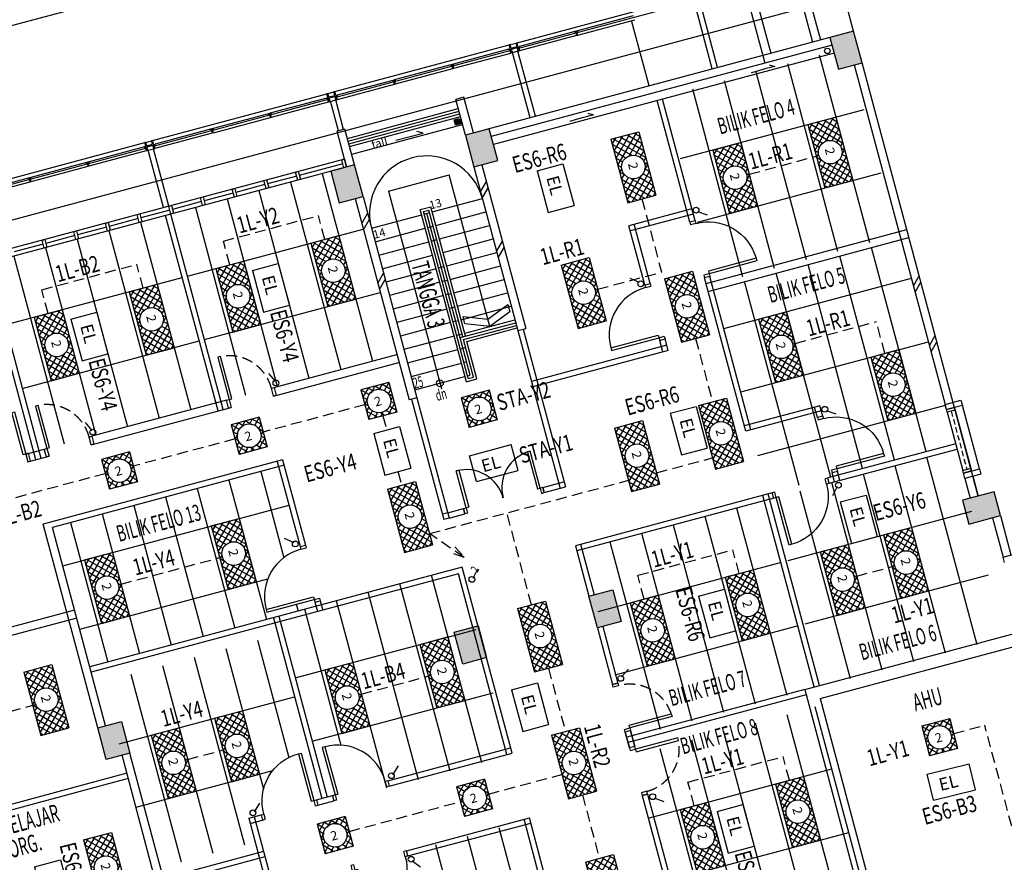
# Model space of a CAD drawing. Extents: x 176199 to 338999, y 924 to 115127.
# Drawn here: x 223472 to 241477, y 41501 to 56902 of the extents above; entities that cross this region are included whole.
import ezdxf

# ---------------------------------------------------------------- set-up
doc = ezdxf.new("R2010")
doc.units = 0
doc.header["$LTSCALE"] = 800
doc.header["$MEASUREMENT"] = 0
doc.linetypes.add('HIDDEN', pattern=[0.375, 0.25, -0.125])
for name, color, linetype in [('$AUDIT-BAD-LAYER', 7, 'Continuous'), ('ELECT', 7, 'Continuous'), ('HATCH', 9, 'Continuous'), ('LIGHT', 2, 'Continuous')]:
    doc.layers.add(name, color=color, linetype=linetype)
doc.layers.add('CEILING', color=250, linetype='Continuous', plot=False)
doc.styles.add('ROMANS', font='romans.shx', dxfattribs={"width": 0.75})
doc.styles.add('ROMANS-SPEC', font='ROMANS.shx', dxfattribs={"width": 0.85})
doc.styles.add('st-area', font='txt.shx', dxfattribs={"width": 0.7, "height": 150})
doc.styles.add('TX3', font='romans.shx', dxfattribs={"width": 0.75})
doc.dimstyles.get("Standard").update_dxf_attribs({"dimtxt": 375, "dimasz": 300, "dimexe": 300, "dimexo": 0.0625, "dimgap": 100, "dimtad": 0, "dimtih": 1, "dimtoh": 1, "dimdec": 0, "dimzin": 0, "dimdsep": 46, "dimtxsty": 'ROMANS', "dimblk": 'ARCHTICK', "dimcen": 0.09, "dimdle": 300, "dimadec": 0, "dimazin": 0, "dimtfac": 1, "dimtdec": 0, "dimtix": 1, "dimtofl": 0, "dimtmove": 0, "dimatfit": 3, "dimldrblk": 'ARCHTICK', "dimfxl": 1, "dimtolj": 1, "dimtzin": 0, "dimarcsym": 0})

# ---------------------------------------------------------------- blocks, each defined once
blk = doc.blocks.new('EL')
at = {"layer": '$AUDIT-BAD-LAYER', "color": 1}
for p, q in [((-2295, -8601), (-2295, -8113)), ((-2295, -8113), (-1507, -8113)), ((-1507, -8601), (-1507, -8113)), ((-2295, -8601), (-1507, -8601))]:
    blk.add_line(p, q, dxfattribs=at)
at = {"layer": '$AUDIT-BAD-LAYER', "color": 2, "style": 'ROMANS'}
blk.add_text('EL', height=228.1, dxfattribs=at).set_placement((-2131, -8472))
blk = doc.blocks.new('2X18W')
at = {"color": 8, "linetype": 'Continuous'}
for p, q in [((12978, 40323), (12845, 40190)), ((12970, 40195), (12845, 40320)), ((12913, 40119), (12845, 40187)), ((13058, 40239), (12974, 40323)), ((13110, 40323), (13007, 40220)), ((13209, 40221), (13107, 40323)), ((13243, 40323), (13159, 40240)), ((13375, 40188), (13240, 40323)), ((13375, 40323), (13248, 40195)), ((13375, 40190), (13305, 40120)), ((12919, 40132), (12845, 40058)), ((12895, 40005), (12845, 40055)), ((12899, 39980), (12845, 39925)), ((13375, 40055), (13300, 40130)), ((13375, 39923), (13319, 39979)), ((13375, 40057), (13324, 40006)), ((13006, 39761), (12845, 39922)), ((12944, 39891), (12845, 39793)), ((13019, 39834), (12946, 39761)), ((13121, 39816), (13066, 39761)), ((13139, 39761), (13084, 39816)), ((13271, 39761), (13199, 39834)), ((13375, 39925), (13211, 39761)), ((13375, 39790), (13274, 39891)), ((12873, 39761), (12845, 39790))]:
    blk.add_line(p, q, dxfattribs=at)
at = {"color": 0, "linetype": 'Continuous'}
for p, q in [((12845, 40323), (12845, 40323)), ((13375, 40320), (13372, 40323)), ((13375, 39792), (13344, 39761))]:
    blk.add_line(p, q, dxfattribs=at)
at = {"layer": 'LIGHT', "color": 2}
for p, q in [((13375, 40323), (12845, 40323)), ((12845, 40323), (12845, 39761)), ((13375, 40323), (13375, 39761)), ((13375, 39761), (12845, 39761))]:
    blk.add_line(p, q, dxfattribs=at)
at = {"layer": 'LIGHT', "color": 1}
blk.add_circle((13109, 40042), 216, dxfattribs=at)
blk.add_text('2', height=168, dxfattribs=at).set_placement((13026, 39957))
blk = doc.blocks.new('*X106')
at = {"color": 0, "linetype": 'Continuous'}
for p, q in [((70908, 42402), (71394, 42889)), ((70908, 42535), (71262, 42889)), ((70908, 42668), (71129, 42889)), ((70908, 42800), (70996, 42889)), ((71288, 42601), (70999, 42889)), ((71306, 42715), (71132, 42889)), ((71363, 42790), (71265, 42889)), ((71452, 42834), (71397, 42889)), ((71477, 42839), (71527, 42889)), ((71604, 42815), (71530, 42889)), ((71591, 42821), (71659, 42889)), ((72108, 42444), (71662, 42889)), ((71667, 42764), (71792, 42889)), ((71693, 42525), (72057, 42889)), ((71711, 42676), (71925, 42889)), ((72108, 42576), (71795, 42889)), ((72108, 42709), (71928, 42889)), ((72108, 42841), (72060, 42889)), ((71397, 42359), (70908, 42848)), ((71264, 42359), (70908, 42716)), ((71660, 42359), (72108, 42807)), ((72060, 42359), (71692, 42727)), ((71792, 42359), (72108, 42674)), ((71132, 42359), (70908, 42583)), ((70997, 42359), (71288, 42650)), ((71129, 42359), (71306, 42535)), ((71927, 42359), (71712, 42574)), ((71925, 42359), (72108, 42542)), ((70999, 42359), (70908, 42450)), ((71262, 42359), (71363, 42460)), ((71395, 42359), (71451, 42415)), ((71529, 42359), (71478, 42410)), ((71527, 42359), (71602, 42434)), ((71662, 42359), (71592, 42429)), ((71795, 42359), (71667, 42486)), ((72057, 42359), (72108, 42409))]:
    blk.add_line(p, q, dxfattribs=at)
blk = doc.blocks.new('TRY')
at = {"layer": 'LIGHT', "color": 3}
for p, q in [((333, 643), (1533, 643)), ((333, 113), (333, 643)), ((1533, 113), (1533, 643)), ((333, 113), (1533, 113))]:
    blk.add_line(p, q, dxfattribs=at)
at = {"layer": 'LIGHT', "color": 1, "linetype": 'Continuous'}
blk.add_circle((927, 379), 216, dxfattribs=at)
at = {"layer": 'LIGHT', "color": 8, "linetype": 'Continuous'}
blk.add_blockref('*X106', (-70575, -42246), dxfattribs=at)
at = {"layer": 'LIGHT', "color": 1, "style": 'ROMANS'}
blk.add_text('2', height=168, dxfattribs=at).set_placement((845, 295))
blk = doc.blocks.new('A$C2CF07E08')
at = {"layer": 'HATCH', "color": 9, "ltscale": 25}
for p, q in [((0, 0), (150, 150)), ((120, 0), (270, 150))]:
    blk.add_line(p, q, dxfattribs=at)
blk = doc.blocks.new('pintu')
at = {"color": 8}
for points, elevation in [([(-850, -150), (-900, -150), (-900, 0), (-850, 0)], 6336), ([(0, -150), (-50, -150), (-50, 0), (0, 0)], 0), ([(-50, -948), (-50, -150), (-100, -150), (-100, -948)], 6336)]:
    blk.add_lwpolyline(points, close=True, dxfattribs=dict(at, elevation=elevation))
at = {"color": 8, "linetype": 'HIDDEN'}
blk.add_arc((-50, -150, 6336), 800, 180, 266.4167, dxfattribs=at)
blk = doc.blocks.new('pintu 100')
at = {"color": 8, "ltscale": 2}
for p, q in [((100, 0, -3168), (0, 0, -3168)), ((0, -50, -3168), (0, 0, -3168)), ((100, -100, 0), (100, 0, 0)), ((100, -50, -3168), (0, -50, -3168)), ((1000, -50, 3168), (100, -50, 3168)), ((1000, -100, 3168), (100, -100, 3168)), ((1000, -100, 0), (1000, -50, 3168)), ((100, -1000, 0), (0, -1000, 0)), ((0, -1050, 0), (0, -1000, 0)), ((100, -1050, 0), (0, -1050, 0)), ((100, -1050, 3168), (100, -1000, 3168))]:
    blk.add_line(p, q, dxfattribs=at)
blk.add_arc((100, -100, 3168), 900, 270, 0, dxfattribs=at)
blk = doc.blocks.new('_ArchTick')
at = {"color": 0, "linetype": 'ByBlock', "const_width": 0.15}
blk.add_lwpolyline([(-0.5, -0.5), (0.5, 0.5)], dxfattribs=at)

msp = doc.modelspace()

# ---------------------------------------------------------------- linework, layer by layer
at = {"color": 8}
for p, q in [((228756, 58246, 23408), (221512, 56304, 23408)), ((236646, 57800, 23408), (237061, 56250, 23408)), ((236829, 57694, 23408), (237206, 56289, 23408)), ((215807, 51228, 23408), (238554, 57323, 23408)), ((232568, 56480, 23408), (235756, 57334, 23408)), ((238722, 56695, 23408), (238554, 57323, 23408)), ((234981, 55692, 23408), (234661, 56885, 23408)), ((233674, 56699, 23408), (233626, 56686, 23408)), ((233631, 56666, 23408), (233626, 56686, 23408)), ((233680, 56679, 23408), (233631, 56666, 23408)), ((233660, 56617, 23408), (233641, 56689, 23408)), ((233679, 56622, 23408), (233660, 56695, 23408)), ((233660, 56617, 23408), (233679, 56622, 23408)), ((233680, 56679, 23408), (233674, 56699, 23408)), ((238288, 56578, 23408), (237061, 56250, 23408)), ((229236, 55587, 23408), (232423, 56441, 23408)), ((232443, 56369, 23408), (232419, 56362, 23408)), ((232424, 56343, 23408), (232419, 56362, 23408)), ((232443, 56446, 23408), (232423, 56441, 23408)), ((232462, 56296, 23408), (232423, 56441, 23408)), ((232453, 56293, 23408), (232433, 56366, 23408)), ((232460, 56383, 23408), (232443, 56446, 23408)), ((232460, 56383, 23408), (232566, 56412, 23408)), ((232465, 56364, 23408), (232571, 56393, 23408)), ((232482, 56301, 23408), (232465, 56364, 23408)), ((232568, 56480, 23408), (232549, 56475, 23408)), ((232566, 56412, 23408), (232549, 56475, 23408)), ((232607, 56335, 23408), (232568, 56480, 23408)), ((232588, 56330, 23408), (232571, 56393, 23408)), ((232588, 56407, 23408), (232612, 56414, 23408)), ((232593, 56388, 23408), (232617, 56395, 23408)), ((232617, 56337, 23408), (232597, 56410, 23408)), ((232617, 56395, 23408), (232612, 56414, 23408)), ((238327, 56434, 23408), (237100, 56105, 23408)), ((237061, 56250, 23408), (232009, 54896, 23408)), ((238365, 56289, 23408), (232135, 54619, 23408)), ((232448, 56349, 23408), (232424, 56343, 23408)), ((232453, 56293, 23408), (232462, 56296, 23408)), ((232462, 56296, 23408), (232482, 56301, 23408)), ((232588, 56330, 23408), (232607, 56335, 23408)), ((232617, 56337, 23408), (232607, 56335, 23408)), ((237061, 56250, 23408), (237100, 56105, 23408)), ((231404, 56090, 23408), (231356, 56077, 23408)), ((231361, 56058, 23408), (231356, 56077, 23408)), ((231410, 56071, 23408), (231361, 56058, 23408)), ((231390, 56009, 23408), (231371, 56081, 23408)), ((231409, 56014, 23408), (231390, 56086, 23408)), ((231390, 56009, 23408), (231409, 56014, 23408)), ((231410, 56071, 23408), (231404, 56090, 23408)), ((237100, 56105, 23408), (232096, 54764, 23408)), ((237100, 56001, 23408), (236961, 55963, 23408)), ((237280, 56049, 23408), (237100, 56001, 23408)), ((237100, 56001, 23408), (237100, 56001, 23408)), ((237175, 56079, 23408), (237280, 56049, 23408)), ((241000, 48195, 23408), (238878, 56115, 23408)), ((236961, 55963, 23408), (236846, 55932, 23408)), ((236961, 55963, 23408), (236961, 55963, 23408)), ((230342, 55806, 23408), (230294, 55793, 23408)), ((230299, 55773, 23408), (230294, 55793, 23408)), ((230347, 55786, 23408), (230299, 55773, 23408)), ((230328, 55724, 23408), (230308, 55797, 23408)), ((230347, 55729, 23408), (230327, 55802, 23408)), ((230328, 55724, 23408), (230347, 55729, 23408)), ((230347, 55786, 23408), (230342, 55806, 23408)), ((225903, 54694, 23408), (229091, 55548, 23408)), ((229110, 55476, 23408), (229086, 55469, 23408)), ((229091, 55450, 23408), (229086, 55469, 23408)), ((229110, 55553, 23408), (229091, 55548, 23408)), ((229130, 55403, 23408), (229091, 55548, 23408)), ((229120, 55401, 23408), (229101, 55473, 23408)), ((229127, 55490, 23408), (229110, 55553, 23408)), ((229127, 55490, 23408), (229233, 55519, 23408)), ((229132, 55471, 23408), (229239, 55500, 23408)), ((229149, 55408, 23408), (229132, 55471, 23408)), ((229236, 55587, 23408), (229217, 55582, 23408)), ((229233, 55519, 23408), (229217, 55582, 23408)), ((229275, 55442, 23408), (229236, 55587, 23408)), ((229255, 55437, 23408), (229239, 55500, 23408)), ((229255, 55514, 23408), (229279, 55521, 23408)), ((229260, 55495, 23408), (229285, 55502, 23408)), ((229284, 55445, 23408), (229265, 55517, 23408)), ((229285, 55502, 23408), (229279, 55521, 23408)), ((229116, 55456, 23408), (229091, 55450, 23408)), ((229120, 55401, 23408), (229130, 55403, 23408)), ((229130, 55403, 23408), (229149, 55408, 23408)), ((229255, 55437, 23408), (229275, 55442, 23408)), ((229284, 55445, 23408), (229275, 55442, 23408)), ((228072, 55197, 23408), (228024, 55184, 23408)), ((228029, 55165, 23408), (228024, 55184, 23408)), ((228077, 55178, 23408), (228029, 55165, 23408)), ((228058, 55116, 23408), (228038, 55188, 23408)), ((228077, 55121, 23408), (228058, 55193, 23408)), ((228058, 55116, 23408), (228077, 55121, 23408)), ((228077, 55178, 23408), (228072, 55197, 23408)), ((233785, 55112, 23408), (233646, 55075, 23408)), ((233965, 55161, 23408), (233785, 55112, 23408)), ((233785, 55112, 23408), (233785, 55112, 23408)), ((233860, 55191, 23408), (233965, 55161, 23408)), ((229543, 54442, 23408), (231571, 54986, 23408)), ((229543, 54442, 23408), (231571, 54986, 23408)), ((231447, 55006, 23408), (231437, 55043, 23408)), ((231459, 54998, 23408), (231443, 55057, 23408)), ((231470, 54994, 23408), (231451, 55065, 23408)), ((231480, 54994, 23408), (231459, 55070, 23408)), ((231489, 54996, 23408), (231468, 55073, 23408)), ((231497, 55000, 23408), (231478, 55074, 23408)), ((231505, 55007, 23408), (231488, 55072, 23408)), ((231512, 55017, 23408), (231499, 55067, 23408)), ((231515, 55043, 23408), (231514, 55045, 23408)), ((233646, 55075, 23408), (233531, 55044, 23408)), ((233646, 55075, 23408), (233646, 55075, 23408)), ((227010, 54913, 23408), (226961, 54900, 23408)), ((226966, 54880, 23408), (226961, 54900, 23408)), ((227015, 54893, 23408), (226966, 54880, 23408)), ((226995, 54831, 23408), (226976, 54904, 23408)), ((227014, 54836, 23408), (226995, 54909, 23408)), ((227015, 54893, 23408), (227010, 54913, 23408)), ((230352, 54697, 23408), (230848, 54830, 23408)), ((230848, 54830, 23408), (230734, 54859, 23408)), ((232057, 54909, 23408), (231623, 54793, 23408)), ((232057, 54909, 23408), (231623, 54793, 23408)), ((232057, 54909, 23408), (231623, 54793, 23408)), ((232057, 54909, 23408), (231623, 54793, 23408)), ((231623, 54793, 23408), (231778, 54213, 23408)), ((231623, 54793, 23408), (231778, 54213, 23408)), ((231623, 54793, 23408), (231778, 54213, 23408)), ((231623, 54793, 23408), (231778, 54213, 23408)), ((232213, 54329, 23408), (232057, 54909, 23408)), ((232213, 54329, 23408), (232057, 54909, 23408)), ((232213, 54329, 23408), (232057, 54909, 23408)), ((232213, 54329, 23408), (232057, 54909, 23408)), ((222571, 53801, 23408), (225759, 54655, 23408)), ((225778, 54583, 23408), (225754, 54576, 23408)), ((225759, 54557, 23408), (225754, 54576, 23408)), ((225778, 54660, 23408), (225759, 54655, 23408)), ((225797, 54510, 23408), (225759, 54655, 23408)), ((225783, 54563, 23408), (225759, 54557, 23408)), ((225788, 54508, 23408), (225768, 54580, 23408)), ((225795, 54598, 23408), (225778, 54660, 23408)), ((225795, 54598, 23408), (225901, 54626, 23408)), ((225800, 54578, 23408), (225906, 54607, 23408)), ((225817, 54515, 23408), (225800, 54578, 23408)), ((225903, 54694, 23408), (225884, 54689, 23408)), ((225901, 54626, 23408), (225884, 54689, 23408)), ((225942, 54549, 23408), (225903, 54694, 23408)), ((225923, 54544, 23408), (225906, 54607, 23408)), ((225923, 54621, 23408), (225947, 54628, 23408)), ((225928, 54602, 23408), (225952, 54609, 23408)), ((225952, 54552, 23408), (225933, 54624, 23408)), ((225952, 54609, 23408), (225947, 54628, 23408)), ((225788, 54508, 23408), (225797, 54510, 23408)), ((225797, 54510, 23408), (225817, 54515, 23408)), ((225923, 54544, 23408), (225942, 54549, 23408)), ((225952, 54552, 23408), (225942, 54549, 23408)), ((229411, 54355, 23408), (215936, 50745, 23408)), ((229401, 54197, 23408), (216120, 50639, 23408)), ((224740, 54304, 23408), (224691, 54292, 23408)), ((224696, 54272, 23408), (224691, 54292, 23408)), ((224745, 54285, 23408), (224696, 54272, 23408)), ((224725, 54223, 23408), (224706, 54295, 23408)), ((224745, 54228, 23408), (224725, 54301, 23408)), ((224725, 54223, 23408), (224745, 54228, 23408)), ((224745, 54285, 23408), (224740, 54304, 23408)), ((229382, 54270, 23408), (228585, 54056, 23408)), ((229594, 54249, 23408), (229160, 54133, 23408)), ((229594, 54249, 23408), (229160, 54133, 23408)), ((229594, 54249, 23408), (229160, 54133, 23408)), ((229594, 54249, 23408), (229160, 54133, 23408)), ((229362, 54342, 23408), (229411, 54355, 23408)), ((229401, 54197, 23408), (229362, 54342, 23408)), ((229449, 54210, 23408), (229401, 54197, 23408)), ((229411, 54355, 23408), (229449, 54210, 23408)), ((229750, 53670, 23408), (229594, 54249, 23408)), ((229750, 53670, 23408), (229594, 54249, 23408)), ((229750, 53670, 23408), (229594, 54249, 23408)), ((229750, 53670, 23408), (229594, 54249, 23408)), ((231778, 54213, 23408), (232213, 54329, 23408)), ((231778, 54213, 23408), (232213, 54329, 23408)), ((231778, 54213, 23408), (232213, 54329, 23408)), ((231778, 54213, 23408), (232213, 54329, 23408)), ((223677, 54020, 23408), (223629, 54007, 23408)), ((223682, 54000, 23408), (223677, 54020, 23408)), ((228537, 54043, 23408), (228005, 53901, 23408)), ((228517, 54116, 23408), (228565, 54129, 23408)), ((228556, 53971, 23408), (228517, 54116, 23408)), ((228565, 54129, 23408), (228604, 53984, 23408)), ((229160, 54133, 23408), (229315, 53553, 23408)), ((229160, 54133, 23408), (229315, 53553, 23408)), ((229160, 54133, 23408), (229315, 53553, 23408)), ((229160, 54133, 23408), (229315, 53553, 23408)), ((230215, 53768, 23408), (231326, 54066, 23408)), ((232069, 51294, 23408), (231326, 54066, 23408)), ((223634, 53987, 23408), (223629, 54007, 23408)), ((223682, 54000, 23408), (223634, 53987, 23408)), ((223663, 53938, 23408), (223643, 54011, 23408)), ((223682, 53943, 23408), (223663, 54016, 23408)), ((223663, 53938, 23408), (223682, 53943, 23408)), ((227957, 53888, 23408), (227426, 53746, 23408)), ((227938, 53960, 23408), (227986, 53973, 23408)), ((227976, 53816, 23408), (227938, 53960, 23408)), ((227986, 53973, 23408), (228025, 53828, 23408)), ((228604, 53984, 23408), (228556, 53971, 23408)), ((226778, 53650, 23408), (226827, 53663, 23408)), ((226827, 53663, 23408), (226866, 53518, 23408)), ((227377, 53733, 23408), (226846, 53590, 23408)), ((227358, 53805, 23408), (227406, 53818, 23408)), ((227397, 53660, 23408), (227358, 53805, 23408)), ((227445, 53673, 23408), (227397, 53660, 23408)), ((227406, 53818, 23408), (227445, 53673, 23408)), ((228025, 53828, 23408), (227976, 53816, 23408)), ((229315, 53553, 23408), (229750, 53670, 23408)), ((229315, 53553, 23408), (229750, 53670, 23408)), ((229315, 53553, 23408), (229750, 53670, 23408)), ((229315, 53553, 23408), (229750, 53670, 23408)), ((230215, 53768, 23408), (231183, 50156, 23408)), ((226199, 53495, 23408), (226247, 53507, 23408)), ((226238, 53350, 23408), (226199, 53495, 23408)), ((226247, 53507, 23408), (226286, 53363, 23408)), ((226798, 53577, 23408), (226267, 53435, 23408)), ((226817, 53505, 23408), (226778, 53650, 23408)), ((226866, 53518, 23408), (226817, 53505, 23408)), ((231016, 53388, 23408), (231933, 53634, 23408)), ((225619, 53339, 23408), (225668, 53352, 23408)), ((225658, 53194, 23408), (225619, 53339, 23408)), ((225668, 53352, 23408), (225706, 53207, 23408)), ((226218, 53422, 23408), (225687, 53280, 23408)), ((226286, 53363, 23408), (226238, 53350, 23408)), ((229905, 53090, 23408), (230823, 53336, 23408)), ((230871, 53349, 23408), (230967, 53375, 23408)), ((231711, 50406, 23408), (230919, 53362, 23408)), ((231082, 53141, 23408), (231999, 53387, 23408)), ((225040, 53184, 23408), (225088, 53197, 23408)), ((225079, 53039, 23408), (225040, 53184, 23408)), ((225088, 53197, 23408), (225127, 53052, 23408)), ((225639, 53267, 23408), (225108, 53124, 23408)), ((225706, 53207, 23408), (225658, 53194, 23408)), ((230937, 53103, 23408), (231033, 53128, 23408)), ((231148, 52895, 23408), (232065, 53141, 23408)), ((224480, 52956, 23408), (223948, 52814, 23408)), ((224460, 53029, 23408), (224509, 53042, 23408)), ((224499, 52884, 23408), (224460, 53029, 23408)), ((224509, 53042, 23408), (224547, 52897, 23408)), ((225059, 53112, 23408), (224528, 52969, 23408)), ((225127, 53052, 23408), (225079, 53039, 23408)), ((229971, 52844, 23408), (230889, 53090, 23408)), ((223900, 52801, 23408), (223369, 52659, 23408)), ((223881, 52873, 23408), (223929, 52886, 23408)), ((223920, 52728, 23408), (223881, 52873, 23408)), ((223929, 52886, 23408), (223968, 52741, 23408)), ((224547, 52897, 23408), (224499, 52884, 23408)), ((230037, 52597, 23408), (230955, 52843, 23408)), ((231003, 52856, 23408), (231099, 52882, 23408)), ((231214, 52649, 23408), (232131, 52895, 23408)), ((223968, 52741, 23408), (223920, 52728, 23408)), ((230103, 52351, 23408), (231021, 52597, 23408)), ((231280, 52402, 23408), (232197, 52648, 23408)), ((231346, 52156, 23408), (232263, 52402, 23408)), ((231087, 52351, 23408), (230169, 52105, 23408)), ((231183, 52377, 23408), (231135, 52364, 23408)), ((231183, 52377, 23408), (231231, 52389, 23408)), ((231153, 52104, 23408), (230235, 51858, 23408)), ((231249, 52130, 23408), (231201, 52117, 23408)), ((231249, 52130, 23408), (231297, 52143, 23408)), ((231412, 51910, 23408), (232329, 52156, 23408)), ((231219, 51858, 23408), (230301, 51612, 23408)), ((231315, 51884, 23408), (231267, 51871, 23408)), ((231315, 51884, 23408), (231363, 51897, 23408)), ((231478, 51664, 23408), (232395, 51909, 23408)), ((232032, 51430, 23408), (232400, 51699, 23408)), ((232400, 51699, 23408), (232436, 51563, 23408)), ((231285, 51612, 23408), (230367, 51366, 23408)), ((231381, 51638, 23408), (231333, 51625, 23408)), ((231381, 51638, 23408), (231429, 51651, 23408)), ((231544, 51417, 23408), (232461, 51663, 23408)), ((232436, 51563, 23408), (232069, 51294, 23408)), ((231351, 51365, 23408), (230433, 51120, 23408)), ((231447, 51391, 23408), (231399, 51378, 23408)), ((231447, 51391, 23408), (231495, 51404, 23408)), ((231527, 51092, 23408), (232542, 51364, 23408)), ((231579, 51479, 23408), (232032, 51430, 23408)), ((231615, 51343, 23408), (231579, 51479, 23408)), ((231610, 51171, 23408), (232527, 51417, 23408)), ((232069, 51294, 23408), (231615, 51343, 23408)), ((231513, 51145, 23408), (231465, 51132, 23408)), ((231513, 51145, 23408), (231561, 51158, 23408)), ((231417, 51119, 23408), (230499, 50873, 23408)), ((230565, 50627, 23408), (231483, 50873, 23408)), ((231531, 50886, 23408), (231627, 50912, 23408)), ((230631, 50381, 23408), (231549, 50626, 23408)), ((231597, 50639, 23408), (231645, 50652, 23408)), ((230697, 50134, 23408), (231615, 50380, 23408)), ((231663, 50393, 23408), (231711, 50406, 23408)), ((230736, 49989, 23408), (230591, 49951, 23408)), ((240422, 49774, 23408), (240566, 49813, 23408)), ((240434, 49726, 23408), (240422, 49774, 23408)), ((240579, 49764, 23408), (240434, 49726, 23408)), ((240434, 49726, 23408), (240719, 48663, 23408)), ((240566, 49813, 23408), (240579, 49764, 23408)), ((240579, 49764, 23408), (240864, 48702, 23408)), ((240719, 48663, 23408), (240864, 48702, 23408)), ((240732, 48615, 23408), (240719, 48663, 23408)), ((240877, 48654, 23408), (240732, 48615, 23408)), ((240864, 48702, 23408), (240877, 48654, 23408)), ((241290, 48272, 23408), (240710, 48117, 23408)), ((241290, 48272, 23408), (240710, 48117, 23408)), ((241406, 47838, 23408), (241290, 48272, 23408)), ((241406, 47838, 23408), (241290, 48272, 23408)), ((240710, 48117, 23408), (240827, 47682, 23408)), ((240710, 48117, 23408), (240827, 47682, 23408)), ((240827, 47682, 23408), (241406, 47838, 23408)), ((240827, 47682, 23408), (241406, 47838, 23408)), ((232476, 43496, 23408), (231565, 46896, 23408)), ((232379, 43470, 23408), (231494, 46774, 23408)), ((233881, 46365, 23408), (234316, 46481, 23408)), ((233881, 46365, 23408), (234316, 46481, 23408)), ((233881, 46365, 23408), (234316, 46481, 23408)), ((233881, 46365, 23408), (234316, 46481, 23408)), ((233881, 46365, 23408), (234316, 46481, 23408)), ((234316, 46481, 23408), (234471, 45902, 23408)), ((234316, 46481, 23408), (234471, 45902, 23408)), ((234316, 46481, 23408), (234471, 45902, 23408)), ((234316, 46481, 23408), (234471, 45902, 23408)), ((234316, 46481, 23408), (234471, 45902, 23408)), ((234036, 45785, 23408), (233881, 46365, 23408)), ((234036, 45785, 23408), (233881, 46365, 23408)), ((234036, 45785, 23408), (233881, 46365, 23408)), ((234036, 45785, 23408), (233881, 46365, 23408)), ((234036, 45785, 23408), (233881, 46365, 23408)), ((228872, 46256, 20240), (228919, 46084, 23408)), ((228111, 45971, 21260), (228997, 42667, 22152)), ((228208, 45997, 21260), (229093, 42693, 22152)), ((231418, 45705, 23408), (231853, 45821, 23408)), ((231418, 45705, 23408), (231853, 45821, 23408)), ((231418, 45705, 23408), (231853, 45821, 23408)), ((231418, 45705, 23408), (231853, 45821, 23408)), ((231418, 45705, 23408), (231853, 45821, 23408)), ((231853, 45821, 23408), (232008, 45242, 23408)), ((231853, 45821, 23408), (232008, 45242, 23408)), ((231853, 45821, 23408), (232008, 45242, 23408)), ((231853, 45821, 23408), (232008, 45242, 23408)), ((231853, 45821, 23408), (232008, 45242, 23408)), ((234471, 45902, 23408), (234036, 45785, 23408)), ((234471, 45902, 23408), (234036, 45785, 23408)), ((234471, 45902, 23408), (234036, 45785, 23408)), ((234471, 45902, 23408), (234036, 45785, 23408)), ((234471, 45902, 23408), (234036, 45785, 23408)), ((231573, 45125, 23408), (231418, 45705, 23408)), ((231573, 45125, 23408), (231418, 45705, 23408)), ((231573, 45125, 23408), (231418, 45705, 23408)), ((231573, 45125, 23408), (231418, 45705, 23408)), ((231573, 45125, 23408), (231418, 45705, 23408)), ((232008, 45242, 23408), (231573, 45125, 23408)), ((232008, 45242, 23408), (231573, 45125, 23408)), ((232008, 45242, 23408), (231573, 45125, 23408)), ((232008, 45242, 23408), (231573, 45125, 23408)), ((232008, 45242, 23408), (231573, 45125, 23408)), ((234410, 44778, 23408), (234313, 44752, 23408)), ((224898, 43958, 23408), (225333, 44074, 23408)), ((224898, 43958, 23408), (225333, 44074, 23408)), ((224898, 43958, 23408), (225333, 44074, 23408)), ((224898, 43958, 23408), (225333, 44074, 23408)), ((224898, 43958, 23408), (225333, 44074, 23408)), ((225053, 43378, 23408), (224898, 43958, 23408)), ((225053, 43378, 23408), (224898, 43958, 23408)), ((225053, 43378, 23408), (224898, 43958, 23408)), ((225053, 43378, 23408), (224898, 43958, 23408)), ((225053, 43378, 23408), (224898, 43958, 23408)), ((225333, 44074, 23408), (225488, 43495, 23408)), ((225333, 44074, 23408), (225488, 43495, 23408)), ((225333, 44074, 23408), (225488, 43495, 23408)), ((225333, 44074, 23408), (225488, 43495, 23408)), ((225333, 44074, 23408), (225488, 43495, 23408)), ((234643, 43908, 23408), (234546, 43882, 23408)), ((230204, 42991, 20240), (232450, 43592, 23408)), ((234720, 43619, 23408), (234624, 43593, 23408)), ((225488, 43495, 23408), (225053, 43378, 23408)), ((225488, 43495, 23408), (225053, 43378, 23408)), ((225488, 43495, 23408), (225053, 43378, 23408)), ((225488, 43495, 23408), (225053, 43378, 23408)), ((225488, 43495, 23408), (225053, 43378, 23408)), ((234953, 42749, 23408), (234857, 42723, 23408)), ((227758, 42335, 23408), (228127, 40961, 23408)), ((233580, 39374, 23408), (232792, 42314, 23408)), ((227662, 42309, 23408), (228030, 40935, 23408)), ((230572, 41616, 20240), (232818, 42218, 23408)), ((233484, 39348, 23408), (232696, 42288, 23408)), ((227930, 41696, 23408), (226101, 41206, 23408)), ((227956, 41600, 23408), (226127, 41110, 23408))]:
    msp.add_line(p, q, dxfattribs=at)
at = {"color": 8, "ltscale": 2}
for p, q in [((237698, 58082, 23408), (238114, 56532, 23408)), ((237592, 57898, 23408), (237969, 56493, 23408)), ((236138, 56003, 23408), (235819, 57195, 23408)), ((236235, 56028, 23408), (235915, 57221, 23408)), ((234689, 56970, 23408), (233674, 56699, 23408)), ((233679, 56622, 23408), (234723, 56902, 23408)), ((233626, 56686, 23408), (232612, 56414, 23408)), ((232617, 56337, 23408), (233660, 56617, 23408)), ((232419, 56362, 23408), (231404, 56090, 23408)), ((232443, 56446, 23408), (232549, 56475, 23408)), ((231409, 56014, 23408), (232453, 56293, 23408)), ((232482, 56301, 23408), (232588, 56330, 23408)), ((232806, 55110, 23408), (232486, 56303, 23408)), ((232903, 55136, 23408), (232583, 56328, 23408)), ((231356, 56077, 23408), (230342, 55806, 23408)), ((230347, 55729, 23408), (231390, 56009, 23408)), ((238733, 56077, 23408), (240396, 49870, 23408)), ((230294, 55793, 23408), (229279, 55521, 23408)), ((229284, 55445, 23408), (230328, 55724, 23408)), ((229086, 55469, 23408), (228072, 55197, 23408)), ((229110, 55553, 23408), (229217, 55582, 23408)), ((231593, 55483, 23408), (231448, 55445, 23408)), ((231768, 54831, 23408), (231593, 55483, 23408)), ((228077, 55121, 23408), (229120, 55401, 23408)), ((229149, 55408, 23408), (229255, 55437, 23408)), ((229299, 54869, 23408), (229154, 55410, 23408)), ((229395, 54895, 23408), (229251, 55436, 23408)), ((231623, 54793, 23408), (231448, 55445, 23408)), ((235725, 53199, 23408), (235129, 55422, 23408)), ((235822, 53225, 20240), (235226, 55447, 23408)), ((228024, 55184, 23408), (227010, 54913, 23408)), ((227014, 54836, 23408), (228058, 55116, 23408)), ((229465, 54732, 23408), (231493, 55276, 23408)), ((229478, 54684, 23408), (231506, 55227, 23408)), ((229491, 54635, 23408), (231519, 55179, 23408)), ((229504, 54587, 23408), (231532, 55131, 23408)), ((226961, 54900, 23408), (225947, 54628, 23408)), ((225952, 54552, 23408), (226995, 54831, 23408)), ((229420, 54901, 23408), (229275, 54862, 23408)), ((229449, 54210, 23408), (229275, 54862, 23408)), ((229594, 54249, 23408), (229420, 54901, 23408)), ((225754, 54576, 23408), (224740, 54304, 23408)), ((225778, 54660, 23408), (225884, 54689, 23408)), ((224745, 54228, 23408), (225788, 54508, 23408)), ((225817, 54515, 23408), (225923, 54544, 23408)), ((226102, 53469, 23408), (225822, 54517, 23408)), ((226199, 53495, 23408), (225918, 54543, 23408)), ((224691, 54292, 23408), (223677, 54020, 23408)), ((223682, 53943, 23408), (224725, 54223, 23408)), ((231778, 54213, 23408), (232580, 51219, 23408)), ((231923, 54252, 23408), (232725, 51258, 23408)), ((223629, 54007, 23408), (222615, 53735, 23408)), ((222619, 53659, 23408), (223663, 53938, 23408)), ((229750, 53670, 23408), (230736, 49989, 23408)), ((229605, 53631, 23408), (230591, 49951, 23408)), ((230797, 53433, 23408), (230990, 53484, 23408)), ((231624, 51118, 23408), (230990, 53484, 23408)), ((227099, 49750, 23408), (226141, 53324, 23408)), ((227195, 49776, 23408), (226238, 53350, 23408)), ((231640, 50284, 23408), (230797, 53433, 23408)), ((230858, 53397, 23408), (230954, 53423, 23408)), ((231676, 50345, 23408), (230858, 53397, 23408)), ((231576, 51105, 23408), (230954, 53423, 23408)), ((235763, 53444, 23408), (234614, 53137, 23408)), ((235789, 53348, 23408), (234640, 53040, 23408)), ((234904, 52055, 23408), (234614, 53137, 23408)), ((235001, 52081, 20240), (234711, 53163, 24422)), ((236025, 52081, 23408), (239695, 53065, 23408)), ((236025, 52081, 23408), (239695, 53065, 23408)), ((236063, 51936, 23408), (239734, 52920, 23408)), ((236063, 51936, 23408), (239734, 52920, 23408)), ((223766, 48857, 23408), (222809, 52431, 23408)), ((223863, 48883, 23408), (222905, 52457, 23408)), ((236748, 49380, 23408), (235997, 52185, 23408)), ((236845, 49406, 23408), (236093, 52211, 23408)), ((231589, 51056, 23408), (232555, 51315, 23408)), ((231650, 51021, 23408), (232567, 51267, 23408)), ((232580, 51219, 23408), (232725, 51258, 23408)), ((232580, 51219, 23408), (233353, 48335, 23408)), ((232677, 51245, 23408), (233450, 48361, 23408)), ((231772, 50371, 23408), (231589, 51056, 23408)), ((231834, 50335, 23408), (231650, 51021, 23408)), ((235233, 50829, 23408), (235176, 51041, 23408)), ((235330, 50854, 23408), (235273, 51067, 23408)), ((228122, 50179, 23408), (230368, 50781, 23408)), ((235304, 50951, 23408), (232830, 50288, 23408)), ((235330, 50854, 23408), (232856, 50192, 23408)), ((228113, 50022, 23408), (230407, 50636, 23408)), ((231640, 50284, 23408), (231834, 50335, 23408)), ((231676, 50345, 23408), (231772, 50371, 23408)), ((227253, 49947, 20240), (224790, 49287, 26576)), ((230639, 49964, 23408), (231228, 47765, 23408)), ((230736, 49989, 23408), (231325, 47791, 23408)), ((240396, 49870, 23408), (240685, 49948, 23408)), ((240685, 49948, 23408), (240711, 49852, 23408)), ((224781, 49129, 23408), (227340, 49815, 23408)), ((238106, 49847, 23408), (236722, 49477, 23408)), ((238131, 49751, 23408), (236748, 49380, 23408)), ((238060, 49632, 23408), (238009, 49821, 23408)), ((238156, 49658, 20240), (238106, 49847, 20240)), ((240422, 49774, 23408), (240396, 49870, 23408)), ((240711, 49852, 23408), (240422, 49774, 23408)), ((241022, 48692, 23408), (240711, 49852, 23408)), ((223583, 48963, 23408), (223969, 49067, 23408)), ((240588, 49152, 23408), (238249, 48525, 23408)), ((238275, 48429, 20240), (240614, 49055, 20240)), ((223621, 48818, 23408), (224008, 48922, 23408)), ((228280, 48855, 23408), (223900, 47681, 23408)), ((228183, 48829, 23408), (228601, 47270, 23408)), ((228280, 48855, 23408), (228697, 47296, 23408)), ((228306, 48758, 23408), (224071, 47623, 23408)), ((238375, 48455, 23408), (238331, 48618, 23408)), ((238472, 48481, 23408), (238428, 48644, 23408)), ((240732, 48615, 23408), (241022, 48692, 23408)), ((241022, 48692, 23408), (241048, 48596, 23408)), ((233038, 48354, 23408), (233424, 48457, 23408)), ((240758, 48518, 23408), (240732, 48615, 23408)), ((241048, 48596, 23408), (240758, 48518, 23408)), ((240758, 48518, 23408), (240855, 48156, 23408)), ((240903, 48557, 23408), (241000, 48195, 23408)), ((233038, 48354, 26576), (233063, 48257, 26576)), ((233063, 48257, 26576), (233038, 48354, 26576)), ((233063, 48257, 23408), (233450, 48361, 23408)), ((237234, 48253, 23408), (233634, 47288, 23408)), ((237260, 48157, 23408), (233659, 47192, 23408)), ((238001, 44705, 23408), (237063, 48207, 23408)), ((238098, 44731, 23408), (237159, 48233, 23408)), ((231299, 47888, 23408), (231589, 47965, 23408)), ((231589, 47965, 26576), (231615, 47869, 26576)), ((231299, 47888, 23408), (231202, 47862, 23408)), ((231325, 47791, 23408), (231228, 47765, 23408)), ((231325, 47791, 23408), (231615, 47869, 23408)), ((241261, 47799, 23408), (241454, 47079, 23408)), ((241406, 47838, 23408), (241599, 47118, 23408)), ((224898, 43958, 23408), (223900, 47681, 23408)), ((225043, 43997, 23408), (224071, 47623, 23408)), ((233634, 47288, 23408), (233881, 46365, 23408)), ((233730, 47314, 23408), (233978, 46391, 23408)), ((241454, 47079, 23408), (241744, 47157, 23408)), ((241480, 46983, 23408), (241454, 47079, 23408)), ((231565, 46896, 23408), (224755, 45071, 23408)), ((231494, 46774, 23408), (224781, 44975, 23408)), ((228969, 46282, 23408), (229015, 46110, 23408)), ((224476, 46111, 23408), (220504, 45047, 23408)), ((224515, 45966, 23408), (220543, 44902, 23408)), ((234036, 45785, 23408), (234313, 44752, 23408)), ((234133, 45811, 23408), (234410, 44778, 23408)), ((237827, 44658, 23408), (241913, 45753, 23408)), ((238109, 44495, 23408), (241799, 45484, 23408)), ((237827, 44658, 23408), (234572, 43786, 23408)), ((237827, 44658, 23408), (238941, 40500, 23408)), ((237853, 44561, 23408), (234598, 43689, 23408)), ((238109, 44495, 23408), (239104, 40781, 23408)), ((238976, 40768, 19140), (238018, 44342, 19140)), ((234546, 43882, 23408), (234624, 43593, 23408)), ((234624, 43593, 23408), (234546, 43882, 23408)), ((234546, 43882, 23408), (234624, 43593, 23408)), ((234546, 43882, 23408), (234624, 43593, 23408)), ((234643, 43908, 23408), (234720, 43619, 23408)), ((234720, 43619, 23408), (234643, 43908, 23408)), ((234643, 43908, 23408), (234720, 43619, 23408)), ((234643, 43908, 23408), (234720, 43619, 23408)), ((226915, 37588, 23408), (225343, 43456, 23408)), ((227060, 37627, 23408), (225488, 43495, 23408)), ((230230, 42894, 23408), (232476, 43496, 23408)), ((225431, 43127, 23408), (221604, 42102, 23408)), ((225457, 43030, 23408), (221630, 42005, 23408)), ((228900, 42641, 23408), (229190, 42719, 23408)), ((234857, 42723, 23408), (235531, 40207, 23408)), ((234953, 42749, 23408), (235628, 40233, 23408)), ((228926, 42545, 23408), (229216, 42622, 23408)), ((227662, 42309, 23408), (227886, 42369, 23408)), ((230546, 41712, 23408), (232792, 42314, 23408)), ((227688, 42213, 23408), (227912, 42273, 23408))]:
    msp.add_line(p, q, dxfattribs=at)
at = {"color": 1, "linetype": 'HIDDEN'}
for p, q in [((236812, 54077, 27676), (238039, 54406, 27676)), ((234851, 53625, 14872), (235209, 52288, 14872)), ((227196, 52855, 4268), (228935, 53321, 4268)), ((229051, 52887, 19140), (228935, 53321, 19140)), ((227312, 52421, 4268), (227196, 52855, 4268)), ((223876, 51965, 4268), (225614, 52431, 4268)), ((225731, 51997, 19140), (225614, 52431, 19140)), ((234041, 51975, 14872), (235209, 52288, 14872)), ((223992, 51531, 4268), (223876, 51965, 4268)), ((237653, 50985, 14872), (239138, 51383, 14872)), ((239293, 50804, 23408), (239138, 51383, 23408)), ((235831, 51076, 14872), (236142, 49917, 14872)), ((229785, 49864, 23408), (227925, 49365, 23408)), ((230114, 49661, 23408), (230183, 49403, 23408)), ((227410, 49239, 23408), (225549, 48741, 23408)), ((235118, 48621, 23408), (236141, 48895, 23408)), ((230387, 48642, 23408), (230454, 48392, 23408)), ((225037, 48604, 14872), (222912, 48035, 14872)), ((230965, 47508, 23408), (234606, 48483, 23408)), ((232831, 46208, 17072), (232381, 47887, 17072)), ((234775, 46747, 8536), (236513, 47213, 8536)), ((236630, 46779, 23408), (236513, 47213, 23408)), ((225325, 46585, 21340), (227131, 47069, 21340)), ((238778, 46731, 38896), (239425, 46905, 38896)), ((234891, 46313, 8536), (234775, 46747, 8536)), ((233142, 45049, 17072), (233452, 43890, 17072)), ((229717, 44574, 23408), (230944, 44903, 23408)), ((240552, 43854, 10736), (241119, 44006, 10736)), ((241769, 41580, 17072), (241119, 44006, 17072)), ((226543, 43381, 31944), (227190, 43554, 31944)), ((235692, 42967, 12804), (237431, 43433, 12804)), ((237547, 42999, 27676), (237431, 43433, 27676)), ((232047, 42748, 23408), (233388, 43107, 23408)), ((235808, 42533, 12804), (235692, 42967, 12804)), ((233763, 42731, 17072), (234073, 41572, 17072)), ((229496, 42064, 23408), (231535, 42611, 23408))]:
    msp.add_line(p, q, dxfattribs=at)
at = {"color": 8, "linetype": 'HIDDEN', "ltscale": 0.5}
msp.add_line((240507, 49745, 23408), (240792, 48682, 23408), dxfattribs=at)
at = {"color": 8, "const_width": 20, "elevation": 23408}
for points in [[(232605, 56381), (235783, 57232)], [(229273, 55488), (232451, 56340)], [(225940, 54595), (229118, 55447)], [(222608, 53702), (225786, 54554)]]:
    msp.add_lwpolyline(points, dxfattribs=at)
at = {"color": 8, "elevation": 23408}
for points in [[(238443, 55999), (238878, 56115), (238722, 56695), (238288, 56578)], [(238443, 55999), (238878, 56115), (238722, 56695), (238288, 56578)], [(238443, 55999), (238878, 56115), (238722, 56695), (238288, 56578)], [(238443, 55999), (238878, 56115), (238722, 56695), (238288, 56578)], [(231537, 54999), (231441, 54973), (231415, 55069), (231511, 55095)], [(234326, 44703), (234313, 44752), (234410, 44778), (234423, 44729)], [(235401, 44163), (234630, 43957), (234617, 44005), (235388, 44212)], [(234546, 43882), (234533, 43931), (234630, 43957), (234643, 43908)], [(235505, 43777), (234733, 43570), (234746, 43522), (235518, 43729)], [(234624, 43593), (234637, 43544), (234733, 43570), (234720, 43619)], [(234844, 42772), (234857, 42723), (234953, 42749), (234940, 42798)]]:
    msp.add_lwpolyline(points, close=True, dxfattribs=at)
at = {"color": 8, "ltscale": 2, "elevation": 26576}
for points in [[(232941, 48328), (232989, 48341), (232808, 49017), (232760, 49004)], [(231685, 47991), (231637, 47978), (231456, 48655), (231504, 48667)], [(233015, 48244), (233063, 48257), (233038, 48354), (232989, 48341)], [(231663, 47882), (231615, 47869), (231589, 47965), (231637, 47978)]]:
    msp.add_lwpolyline(points, close=True, dxfattribs=at)
at = {"color": 8}
for centre, radius in [((238241, 56331, 23408), 50), ((231476, 55034, 23408), 40)]:
    msp.add_circle(centre, radius, dxfattribs=at)
at = {"color": 8, "ltscale": 0.2}
msp.add_circle((231156, 50257, 23408), 62.7, dxfattribs=at)
at = {"color": 8}
msp.add_arc((230919, 53362, 23408), 1050, 15, 195, dxfattribs=at)
at = {"color": 8, "ltscale": 0.5}
for centre, start, end in [((232989, 48341, 26576), 105, 195), ((231637, 47978, 26576), 15, 105)]:
    msp.add_arc(centre, 700, start, end, dxfattribs=at)
at = {"color": 8, "linetype": 'HIDDEN'}
for centre, start, end in [((234630, 43957, 23408), 18.5833, 105), ((234733, 43570, 23408), 285, 11.4167)]:
    msp.add_arc(centre, 800, start, end, dxfattribs=at)
at = {"color": 8}
for points in [[(238288, 56578, 23408), (238722, 56694, 23408), (238443, 55998, 23408), (238878, 56115, 23408)], [(231623, 54792, 23408), (232058, 54909, 23408), (231778, 54213, 23408), (232213, 54329, 23408)], [(229160, 54132, 23408), (229594, 54249, 23408), (229315, 53553, 23408), (229750, 53669, 23408)], [(241290, 48273, 23408), (241406, 47838, 23408), (240710, 48117, 23408), (240826, 47683, 23408)], [(233881, 46365, 23408), (234316, 46481, 23408), (234036, 45785, 23408), (234471, 45902, 23408)], [(231418, 45705, 23408), (231853, 45821, 23408), (231573, 45125, 23408), (232008, 45242, 23408)], [(224898, 43958, 23408), (225333, 44074, 23408), (225053, 43378, 23408), (225488, 43495, 23408)]]:
    msp.add_solid(points, dxfattribs=at)
at = {"layer": 'CEILING'}
for p, q in [((238091, 56258, 27676), (239010, 52829, 27676)), ((237511, 56102, 27676), (238430, 52673, 27676)), ((236932, 55947, 27676), (237851, 52518, 27676)), ((236352, 55792, 27676), (237271, 52363, 27676)), ((235773, 55636, 27676), (236692, 52207, 27676)), ((235558, 54362, 19140), (238914, 55262, 19140)), ((229003, 54091, 19140), (229922, 50661, 19140)), ((235868, 53203, 19140), (239225, 54103, 19140)), ((228423, 53935, 19140), (229342, 50506, 19140)), ((227844, 53780, 19140), (228762, 50351, 19140)), ((227264, 53625, 19140), (228183, 50196, 19140)), ((226684, 53469, 19140), (227603, 50040, 19140)), ((225682, 53201, 19140), (226601, 49772, 19140)), ((225103, 53046, 19140), (226022, 49617, 19140)), ((226542, 52215, 10604), (229754, 53075, 10604)), ((224523, 52890, 19140), (225442, 49461, 19140)), ((223364, 52580, 19140), (224283, 49151, 19140)), ((223944, 52735, 19140), (224862, 49306, 19140)), ((239467, 48851, 23408), (238468, 52580, 23408)), ((239467, 48851, 23408), (238468, 52580, 23408)), ((240046, 49007, 23408), (239047, 52736, 23408)), ((238887, 48696, 23408), (237888, 52425, 23408)), ((238308, 48541, 23408), (237308, 52270, 23408)), ((223209, 51322, 10604), (226445, 52189, 10604)), ((236349, 51257, 14872), (239778, 52176, 14872)), ((237728, 48386, 23408), (236729, 52115, 23408)), ((226852, 51056, 10604), (230064, 51916, 10604)), ((223520, 50163, 10604), (226756, 51030, 10604)), ((236660, 50098, 14872), (240089, 51016, 14872)), ((236970, 48939, 14872), (240399, 49857, 14872)), ((240057, 48911, 38896), (240976, 45482, 38896)), ((227879, 48644, 36212), (228301, 47068, 36212)), ((239478, 48756, 38896), (240397, 45327, 38896)), ((227299, 48488, 36212), (227983, 45936, 36212)), ((238319, 48446, 38896), (239237, 45017, 38896)), ((238898, 48601, 38896), (239817, 45172, 38896)), ((226720, 48333, 36212), (227403, 45781, 36212)), ((237739, 48290, 38896), (238658, 44861, 38896)), ((226140, 48178, 36212), (226824, 45626, 36212)), ((224259, 46920, 27676), (228397, 48029, 27676)), ((225560, 48022, 36212), (226244, 45471, 36212)), ((236581, 47982, 23408), (237500, 44553, 23408)), ((237524, 47016, 30360), (240881, 47916, 30360)), ((224981, 47867, 36212), (225665, 45315, 36212)), ((236002, 47827, 23408), (236921, 44398, 23408)), ((224401, 47712, 36212), (225085, 45160, 36212)), ((235422, 47672, 23408), (236341, 44243, 23408)), ((234263, 47361, 23408), (235182, 43932, 23408)), ((234843, 47516, 23408), (235762, 44087, 23408)), ((234048, 46087, 14872), (237405, 46986, 14872)), ((224570, 45761, 27676), (228009, 46683, 27676)), ((230996, 46754, 23408), (231915, 43325, 23408)), ((237835, 45857, 30360), (241191, 46757, 30360)), ((230417, 46599, 23408), (231336, 43170, 23408)), ((229258, 46288, 23408), (230177, 42859, 23408)), ((229837, 46444, 23408), (230756, 43015, 23408)), ((228529, 46216, 36212), (228562, 46092, 36212)), ((228678, 46133, 23408), (229345, 43643, 23408)), ((228509, 44871, 14872), (231820, 45758, 14872)), ((234359, 44928, 14872), (237715, 45827, 14872)), ((227822, 45561, 31944), (228396, 43418, 31944)), ((227242, 45406, 31944), (227931, 42836, 31944)), ((226663, 45251, 31944), (227582, 41822, 31944)), ((226083, 45095, 31944), (227002, 41666, 31944)), ((225504, 44940, 31944), (226423, 41511, 31944)), ((225289, 43666, 23408), (228499, 44526, 23408)), ((228820, 43712, 14872), (232130, 44599, 14872)), ((237499, 44203, 27676), (238418, 40774, 27676)), ((236919, 44047, 27676), (237838, 40618, 27676)), ((236340, 43892, 27676), (237259, 40463, 27676)), ((235181, 43582, 27676), (236099, 40152, 27676)), ((235760, 43737, 27676), (236679, 40308, 27676)), ((225599, 42507, 23408), (228100, 43177, 23408)), ((234966, 42307, 19140), (238322, 43207, 19140)), ((232234, 42137, 27676), (233152, 38708, 27676)), ((231654, 41981, 27676), (232573, 38552, 27676)), ((235276, 41148, 19140), (238633, 42048, 19140)), ((231075, 41826, 27676), (231993, 38397, 27676))]:
    msp.add_line(p, q, dxfattribs=at)
at = {"layer": 'ELECT', "color": 2, "linetype": 'Continuous'}
for p, q in [((235865, 53399, 17072), (236042, 53334, 17072)), ((234806, 52097, 17072), (234634, 52174, 17072)), ((228147, 50292, 17072), (228026, 50436, 17072)), ((238221, 49759, 17072), (238398, 49695, 17072)), ((224798, 49395, 17072), (224676, 49539, 17072)), ((238419, 48370, 17072), (238338, 48200, 17072)), ((228489, 47342, 17072), (228317, 47419, 17072)), ((231765, 46695, 23408), (231847, 46865, 23408)), ((234475, 44892, 17072), (234603, 45030, 17072)), ((230295, 43102, 17072), (230396, 43262, 17072)), ((235072, 42679, 17072), (235249, 42614, 17072)), ((227764, 42424, 17072), (227865, 42583, 17072)), ((230649, 41529, 17072), (230801, 41418, 17072))]:
    msp.add_line(p, q, dxfattribs=at)
at = {"layer": 'ELECT', "color": 1, "linetype": 'HIDDEN'}
msp.add_line((223770, 44386, 17072), (222224, 43953, 17072), dxfattribs=at)
at = {"layer": 'ELECT', "color": 2, "linetype": 'Continuous'}
for centre in [(235840, 53420, 17072), (234829, 52075, 17072), (228158, 50262, 17072), (238196, 49781, 17072), (224809, 49364, 17072), (238443, 48392, 17072), (228512, 47319, 17072), (231742, 46672, 23408), (234463, 44862, 17072), (230269, 43083, 17072), (235047, 42700, 17072), (227738, 42405, 17072), (230630, 41556, 17072)]:
    msp.add_circle(centre, 53.1, dxfattribs=at)

# ---------------------------------------------------------------- block references
at = {"ltscale": 25, "xscale": -0.9999999999999992, "rotation": -74.99999997649516}
for p in [(231931, 53642, 23408), (229758, 53060, 23408)]:
    msp.add_blockref('A$C2CF07E08', p, dxfattribs=at)
for name, p, xscale, rotation in [('pintu 100', (235997, 52185, 23408), -0.9999999999999999, -164.9999999977694), ('pintu 100', (238331, 48618, 23408), -0.9999999999999999, -164.9999999977694), ('pintu', (223670, 48831, 20240), -0.9999999999999998, -164.9999999977694), ('pintu 100', (237234, 48253, 26576), -0.9999999999999998, 105.0000000022307), ('pintu 100', (228926, 42545, 20240), -0.9999999999999999, -74.99999999776932), ('pintu 100', (229532, 41441, 26576), -0.9999999999999989, 105.0000000022307)]:
    msp.add_blockref(name, p, dxfattribs=dict(xscale=xscale, rotation=rotation))
at = {"color": 8, "ltscale": 25, "xscale": -0.9999999999999992, "rotation": -74.99999997649516}
for p in [(232223, 52552, 23408), (230050, 51969, 23408), (239846, 51923, 23408), (240138, 50833, 23408)]:
    msp.add_blockref('A$C2CF07E08', p, dxfattribs=at)
for name, p, rotation in [('pintu 100', (235273, 51067, 23408), -164.9999999977694), ('pintu', (227292, 49802, 20240), -164.9999999977694), ('pintu', (223960, 48909, 20240), -164.9999999977694), ('pintu 100', (228969, 46282, 23408), -164.9999999977694), ('pintu 100', (229216, 42622, 26576), 104.9999999935286)]:
    msp.add_blockref(name, p, dxfattribs=dict(rotation=rotation))
at = {"layer": 'LIGHT'}
for name, p, rotation in [('TRY', (237688, 55278, 27676), -75.00000000000001), ('TRY', (234089, 55008, 14872), -75.00000000000001), ('TRY', (235949, 54812, 12804), -75.00000000000001), ('TRY', (228600, 53111, 19140), -75.00000000000001), ('TRY', (226861, 52645, 4268), -75.00000000000001), ('TRY', (233178, 52710, 14872), -75.00000000000001), ('TRY', (235070, 52459, 14872), -75.00000000000001), ('TRY', (225279, 52221, 19140), -75.00000000000001), ('TRY', (223541, 51755, 4268), -75.00000000000001), ('TRY', (236790, 51720, 14872), -75.00000000000001), ('TRY', (238840, 51027, 23408), -75.00000000000001), ('2X18W', (227742, 7862, 23408), 15), ('2X18W', (229577, 7718, 23408), 15), ('TRY', (235691, 50140, 23408), -75.00000000000001), ('2X18W', (225370, 7226, 31944), 15), ('TRY', (234155, 49729, 14872), -75.00000000000001), ('2X18W', (222996, 6590, 40480), 15), ('TRY', (230003, 48616, 23408), -75.00000000000001), ('TRY', (226780, 47941, 36212), -75.00000000000001), ('TRY', (239075, 47777, 14872), -75.00000000000001), ('TRY', (237916, 47466, 24024), -75.00000000000001), ('TRY', (224462, 47319, 14872), -75.00000000000001), ('TRY', (236178, 47003, 23408), -75.00000000000001), ('TRY', (232380, 46432, 17072), -75.00000000000001), ('TRY', (234440, 46537, 8536), -75.00000000000001), ('TRY', (230593, 45775, 23408), -75.00000000000001), ('TRY', (223351, 45270, 17072), -74.95533113542662), ('TRY', (228855, 45309, 14872), -75.00000000000001), ('TRY', (226839, 44426, 14872), -75.00000000000001), ('2X18W', (237996, 1715, 10736), 15), ('TRY', (225680, 44116, 17072), -75.00000000000001), ('TRY', (233001, 44114, 17072), -75.00000000000001), ('TRY', (237096, 43223, 27676), -75.00000000000001), ('2X18W', (229491, 608, 23408), 15), ('TRY', (235357, 42757, 12804), -75.00000000000001), ('2X18W', (226941, -75, 23408), 15), ('TRY', (224442, 42201, 17072), -74.95533113542662), ('TRY', (233623, 41796, 8536), -75.00000000000001)]:
    msp.add_blockref(name, p, dxfattribs=dict(at, rotation=rotation))
at = {"layer": 'LIGHT', "color": 6}
for p, rotation in [((241836, 54150, 19140), -75.00000000000001), ((236631, 52329, 19140), -75.00000000000001), ((233311, 51439, 19140), -75.00000000000001), ((244271, 49717, 23408), -75.00000000000001), ((238849, 49349, 23408), -75.00000000000001), ((231814, 57363, 23408), 15), ((247379, 48097, 30360), -75.00000000000001), ((244789, 46376, 23408), -75.00000000000001), ((241370, 44665, 17072), -75.00000000000001), ((240356, 51539, 17072), 13.83198572333153), ((245127, 42441, 27676), -75.00000000000001), ((232647, 41427, 17072), -75.00000000000001)]:
    msp.add_blockref('EL', p, dxfattribs=dict(at, rotation=rotation))

# ---------------------------------------------------------------- texts
at = {"color": 8, "style": 'ROMANS', "width": 0.6}
for s, height, rotation, p in [('BILIK FELO 4', 300, 15, (236281, 54802, 23408)), ('TANGGA 3', 320, 285, (230631, 52431, 23408)), ('BILIK FELO 5', 300, 15, (237199, 51722, 23408)), ('25', 200, 14.7312, (230695, 50154, 23408)), ('dn', 200, 14.7312, (231105, 49931, 23408)), ('BILIK FELO 13', 300, 15, (225291, 47355, 23408)), ('BILIK FELO 6', 300, 15, (238873, 45189, 23408)), ('BILIK FELO 7', 300, 15, (235391, 44351, 23408)), ('AHU', 320, 15, (239854, 44258, 23408)), ('BILIK FELO 8', 300, 15, (235601, 43471, 23408)), ('BILIK PELAJAR', 320, 15, (222502, 41799, 23408)), ('4 ORG.', 320, 15, (223111, 41520, 23408))]:
    msp.add_text(s, height=height, rotation=rotation, dxfattribs=at).set_placement(p)
at = {"color": 8, "style": 'ROMANS'}
for s, p in [('fall', (229927, 54540, 23408)), ('13', (230984, 53432, 23408)), ('14', (229957, 52895, 23408))]:
    msp.add_text(s, height=150, rotation=15.2688, dxfattribs=at).set_placement(p)
at = {"layer": 'ELECT', "color": 1, "linetype": 'HIDDEN', "style": 'TX3', "width": 0.75}
for s, rotation, p in [('ES6-R6', 15, (232528, 54097, 12804)), ('1L-R1', 15, (236846, 54160, 12804)), ('1L-Y2', 15, (227490, 52992, 4268)), ('1L-R1', 15, (233037, 52413, 12804)), ('1L-B2', 15, (224170, 52102, 4268)), ('ES6-Y4', 285, (228045, 51553, 4268)), ('1L-R1', 15, (237901, 51111, 12804)), ('ES6-Y4', 285, (224725, 50664, 4268)), ('STA-Y2', 15, (232243, 49750, 8536)), ('ES6-R6', 15, (234589, 49664, 8536)), ('STA-Y1', 15, (232653, 48787, 8536)), ('ES6-Y4', 15, (228720, 48442, 4268)), ('ES6-Y6', 15, (239127, 47736, 24024)), ('1L-B2', 15, (223108, 47625, 17072)), ('1L-Y1', 15, (235069, 46884, 8536)), ('1L-Y4', 15, (225586, 46740, 34144)), ('ES6-R6', 285, (235459, 46485, 8536)), ('1L-Y1', 15, (239460, 45863, 24024)), ('1L-B4', 15, (229762, 44660, 8536)), ('1L-Y4', 15, (226098, 43973, 17072)), ('1L-R2', 285, (233786, 43984, 8536)), ('1L-Y1', 15, (235986, 43104, 12804)), ('1L-Y1', 15, (239012, 43254, 24024)), ('ES6-B3', 15, (240024, 42183, 17072)), ('ES6-Y4', 284.0124, (224197, 41818, 17072)), ('ES6-R6', 285, (236541, 41665, 12804))]:
    msp.add_text(s, height=300, rotation=rotation, dxfattribs=at).set_placement(p)
at = {"layer": 'LIGHT', "color": 1, "linetype": 'HIDDEN', "style": 'st-area', "width": 0.7}
msp.add_text('2', height=150, rotation=424.1953, dxfattribs=at).set_placement((231844, 46790, 23408))

# ---------------------------------------------------------------- leaders
at = {"layer": 'ELECT', "color": 1, "linetype": 'HIDDEN'}
msp.add_leader([(231600, 47074, 23408), (230965, 47508, 23408)], dimstyle='Standard', override={"dimtxt": 325, "dimasz": 250, "dimexe": 250, "dimexo": 150, "dimtih": 0, "dimtoh": 0, "dimtxsty": 'ROMANS-SPEC', "dimcen": 0, "dimdle": 250, "dimclrd": 1, "dimclre": 9, "dimclrt": 7, "dimtofl": 1, "dimtmove": 2, "dimatfit": 0, "dimldrblk": 'Open30'}, dxfattribs=at)

doc.saveas('drawing.dxf')
